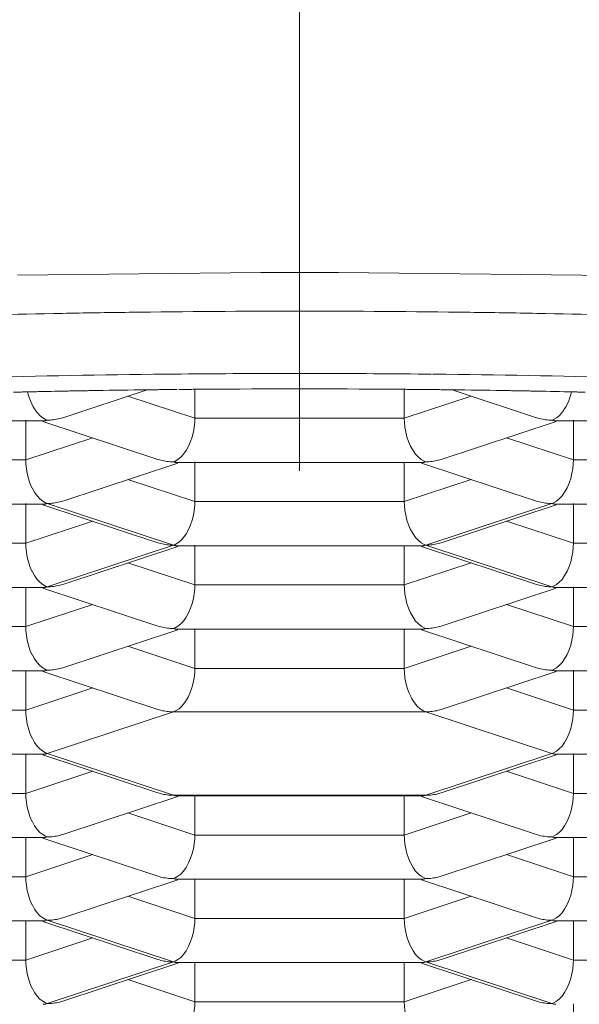
# Model space of a CAD drawing. Units: inches. Extents: x -37 to 803, y 380 to 1568.
# Drawn here: x 147 to 149, y 1279 to 1282 of the extents above; entities that cross this region are included whole.
import ezdxf

# ---------------------------------------------------------------- set-up
doc = ezdxf.new("R2010")
doc.units = ezdxf.units.IN
doc.header["$MEASUREMENT"] = 0
doc.linetypes.add('CENTER1', pattern=[10, 6.25, -1.25, 1.25, -1.25])
doc.layers.add('中心線', color=1, linetype='Continuous', lineweight=0)
doc.layers.add('細線', color=7, linetype='Continuous', lineweight=9)

msp = doc.modelspace()

# ---------------------------------------------------------------- linework, layer by layer
at = {"layer": '中心線', "linetype": 'CENTER1', "ltscale": 2}
msp.add_lwpolyline([(148.2558, 1338.3628), (148.2558, 1180.5244)], dxfattribs=at)
at = {"layer": '細線'}
msp.add_line((148.6617, 1281.1364), (148.6667, 1281.1364), dxfattribs=at)
for points in [[(154.105, 1281.1166), (153.5607, 1281.1989), (153.2471, 1281.2407), (152.608, 1281.315), (151.9324, 1281.3795), (151.6939, 1281.3991), (150.9548, 1281.4504), (150.1882, 1281.4894), (150.0085, 1281.4966), (149.2025, 1281.52), (148.3864, 1281.5294), (148.2558, 1281.5296), (148.1253, 1281.5294), (147.3091, 1281.52)], [(147.7833, 1281.1875), (147.7782, 1281.1875), (147.7766, 1281.1874), (147.7733, 1281.1874), (147.7716, 1281.1873), (147.7666, 1281.1873), (147.765, 1281.1873)], [(147.8138, 1281.1878), (147.8104, 1281.1878), (147.807, 1281.1877), (147.8036, 1281.1877), (147.8002, 1281.1877), (147.7968, 1281.1877), (147.7934, 1281.1876), (147.7901, 1281.1875), (147.7867, 1281.1875), (147.7833, 1281.1875)], [(147.8458, 1281.1881), (147.8426, 1281.1881), (147.8362, 1281.1881), (147.833, 1281.188), (147.8298, 1281.188), (147.8266, 1281.1879), (147.8234, 1281.1879), (147.8202, 1281.1879), (147.817, 1281.1879), (147.8138, 1281.1878)], [(147.8582, 1281.1883), (147.8569, 1281.1882), (147.8507, 1281.1882), (147.8495, 1281.1881), (147.8458, 1281.1881)], [(148.6658, 1281.1881), (148.6621, 1281.1881), (148.6609, 1281.1882), (148.6547, 1281.1882), (148.6535, 1281.1883)], [(148.6986, 1281.1878), (148.6953, 1281.1879), (148.692, 1281.1879), (148.6887, 1281.1879), (148.6855, 1281.1879), (148.6822, 1281.188), (148.6789, 1281.188), (148.6757, 1281.1881), (148.6691, 1281.1881), (148.6658, 1281.1881)], [(148.7334, 1281.1875), (148.7284, 1281.1875), (148.7251, 1281.1875), (148.7218, 1281.1875), (148.7152, 1281.1877), (148.7119, 1281.1877), (148.7085, 1281.1877), (148.7052, 1281.1877), (148.7019, 1281.1878)], [(148.7483, 1281.1873), (148.7467, 1281.1873), (148.745, 1281.1873), (148.74, 1281.1873), (148.7384, 1281.1874), (148.7351, 1281.1874), (148.7334, 1281.1875)], [(147.2958, 1281.1274), (147.3, 1281.1274), (147.3041, 1281.1276), (147.3083, 1281.1276), (147.3125, 1281.1277), (147.3166, 1281.1278), (147.3208, 1281.1279), (147.325, 1281.128), (147.3292, 1281.1281), (147.3334, 1281.1282), (147.3375, 1281.1283)], [(147.3375, 1281.1283), (147.3444, 1281.1284), (147.3513, 1281.1286), (147.3582, 1281.1288), (147.3651, 1281.1289), (147.372, 1281.129), (147.3789, 1281.1292), (147.3858, 1281.1293), (147.3927, 1281.1294), (147.3996, 1281.1296), (147.4065, 1281.1298)], [(147.3426, 1281.1283), (147.3448, 1281.1198), (147.3481, 1281.109), (147.352, 1281.0983), (147.3566, 1281.0879), (147.3619, 1281.0779), (147.368, 1281.068), (147.3697, 1281.0656), (147.3767, 1281.0564), (147.3847, 1281.0481), (147.3936, 1281.0409), (147.4032, 1281.0355)], [(147.4065, 1281.1298), (147.4117, 1281.1298), (147.417, 1281.13), (147.4222, 1281.13), (147.4327, 1281.1303), (147.4379, 1281.1304), (147.4432, 1281.1305), (147.4484, 1281.1306), (147.4537, 1281.1307), (147.4589, 1281.1308)], [(147.4589, 1281.1308), (147.4638, 1281.1309), (147.4688, 1281.131), (147.4737, 1281.1311), (147.4786, 1281.1312), (147.4836, 1281.1313), (147.4885, 1281.1313), (147.4935, 1281.1315), (147.4984, 1281.1315), (147.5033, 1281.1317), (147.5083, 1281.1317)], [(147.7439, 1281.1352), (147.4608, 1281.0416)], [(147.5083, 1281.1317), (147.5128, 1281.1318), (147.5173, 1281.1319), (147.5218, 1281.1319), (147.5263, 1281.1321), (147.5308, 1281.1321), (147.5398, 1281.1323), (147.5443, 1281.1323), (147.5487, 1281.1324), (147.5532, 1281.1325)], [(147.7215, 1281.135), (147.7237, 1281.135), (147.7259, 1281.1351), (147.7304, 1281.1351), (147.7326, 1281.1351), (147.7349, 1281.1351), (147.7371, 1281.1352), (147.7394, 1281.1352), (147.7416, 1281.1353), (147.7438, 1281.1353)], [(147.7438, 1281.1353), (147.7475, 1281.1353), (147.7512, 1281.1353), (147.7548, 1281.1354), (147.7585, 1281.1355), (147.7621, 1281.1355), (147.7658, 1281.1356), (147.7694, 1281.1356), (147.7731, 1281.1356), (147.7768, 1281.1357), (147.7804, 1281.1357)], [(147.7804, 1281.1357), (147.7856, 1281.1358), (147.796, 1281.1359), (147.8013, 1281.136), (147.8065, 1281.136), (147.8117, 1281.1361), (147.8169, 1281.1361), (147.8221, 1281.1362), (147.8273, 1281.1362), (147.8325, 1281.1363)], [(147.8325, 1281.1363), (147.8367, 1281.1363), (147.838, 1281.1364), (147.8435, 1281.1364), (147.8449, 1281.1364)], [(147.85, 1281.1364), (147.8512, 1281.1365), (147.8574, 1281.1365), (147.8586, 1281.1366)], [(147.8586, 1281.1366), (147.8631, 1281.1366), (147.8676, 1281.1366), (147.8721, 1281.1366), (147.8765, 1281.1367), (147.881, 1281.1368), (147.8855, 1281.1368), (147.89, 1281.1368), (147.8945, 1281.1368), (147.8989, 1281.1369), (147.9034, 1281.137)], [(147.9034, 1281.137), (147.9097, 1281.137), (147.9128, 1281.137), (147.916, 1281.137), (147.9191, 1281.1371), (147.9254, 1281.1371), (147.9286, 1281.1372), (147.9349, 1281.1372)], [(147.9042, 1281.0396), (147.9042, 1281.1369)], [(148.576, 1281.1372), (148.5824, 1281.1372), (148.5857, 1281.1371), (148.5921, 1281.1371), (148.5953, 1281.137), (148.5985, 1281.137), (148.6018, 1281.137), (148.6082, 1281.137)], [(148.6074, 1281.0396), (148.6074, 1281.1369)], [(148.6082, 1281.137), (148.6127, 1281.1369), (148.6172, 1281.1368), (148.6217, 1281.1368), (148.6261, 1281.1368), (148.6306, 1281.1368), (148.6396, 1281.1366), (148.644, 1281.1366), (148.6485, 1281.1366), (148.653, 1281.1366)], [(148.653, 1281.1366), (148.6542, 1281.1365), (148.6604, 1281.1365), (148.6617, 1281.1364)], [(148.6667, 1281.1364), (148.6681, 1281.1364), (148.6736, 1281.1364), (148.675, 1281.1363), (148.6791, 1281.1363)], [(148.6791, 1281.1363), (148.6843, 1281.1362), (148.6895, 1281.1362), (148.6947, 1281.1361), (148.6999, 1281.1361), (148.7051, 1281.136), (148.7104, 1281.136), (148.7156, 1281.1359), (148.7208, 1281.1358), (148.726, 1281.1358), (148.7312, 1281.1357)], [(148.7312, 1281.1357), (148.7349, 1281.1357), (148.7385, 1281.1356), (148.7422, 1281.1356), (148.7458, 1281.1356), (148.7495, 1281.1355), (148.7532, 1281.1355), (148.7568, 1281.1354), (148.7605, 1281.1353), (148.7641, 1281.1353), (148.7678, 1281.1353)], [(148.7678, 1281.1353), (148.77, 1281.1353), (148.7721, 1281.1352), (148.7742, 1281.1352), (148.7764, 1281.1351), (148.7807, 1281.1351), (148.7829, 1281.1351), (148.785, 1281.1351), (148.7872, 1281.135), (148.7894, 1281.135)], [(149.0509, 1281.0416), (148.7678, 1281.1352)], [(148.9584, 1281.1325), (148.9628, 1281.1324), (148.9672, 1281.1323), (148.9716, 1281.1323), (148.9804, 1281.1321), (148.9849, 1281.1321), (148.9893, 1281.132), (148.9937, 1281.1319), (148.9981, 1281.1318), (149.0025, 1281.1317)], [(149.0025, 1281.1317), (149.0075, 1281.1317), (149.0125, 1281.1315), (149.0176, 1281.1315), (149.0226, 1281.1314), (149.0276, 1281.1313), (149.0326, 1281.1312), (149.0377, 1281.1311), (149.0427, 1281.131), (149.0477, 1281.1309), (149.0527, 1281.1308)], [(149.169, 1281.1283), (149.1668, 1281.1198), (149.1635, 1281.109), (149.1596, 1281.0983), (149.155, 1281.0879), (149.1497, 1281.0779), (149.1436, 1281.068), (149.142, 1281.0656), (149.1349, 1281.0564), (149.1269, 1281.0481), (149.118, 1281.0409), (149.1084, 1281.0355)], [(149.1741, 1281.1283), (149.1782, 1281.1282), (149.1823, 1281.1281), (149.1864, 1281.128), (149.1904, 1281.1279), (149.1945, 1281.1278), (149.1986, 1281.1278), (149.2027, 1281.1276), (149.2068, 1281.1276), (149.2109, 1281.1274), (149.215, 1281.1274)], [(147.6794, 1281.1139), (147.9042, 1281.0396)], [(148.6074, 1281.0396), (148.8322, 1281.1139)], [(147.3957, 1281.031), (146.5742, 1281.031), (146.5734, 1281.0311), (146.5725, 1281.0312), (146.5717, 1281.0312), (146.5709, 1281.0313), (146.57, 1281.0314), (146.5692, 1281.0315), (146.5684, 1281.0316), (146.5675, 1281.0318)], [(147.3365, 1280.8996), (147.3365, 1281.033)], [(147.78, 1280.9017), (147.3942, 1281.0292)], [(147.3957, 1281.031), (147.3965, 1281.0311), (147.3973, 1281.0312), (147.3982, 1281.0312), (147.399, 1281.0313), (147.3999, 1281.0314), (147.4007, 1281.0315), (147.4015, 1281.0316), (147.4024, 1281.0318), (147.4032, 1281.0319)], [(147.4608, 1281.0416), (147.4557, 1281.0401), (147.4506, 1281.0387), (147.4454, 1281.0374), (147.4402, 1281.0363), (147.435, 1281.0355), (147.4297, 1281.0347), (147.4245, 1281.0341), (147.4192, 1281.0337), (147.4139, 1281.0335), (147.4086, 1281.0333)], [(147.9042, 1281.0396), (147.9039, 1281.0262), (147.9023, 1281.0099), (147.8995, 1280.9937), (147.8955, 1280.9777), (147.8901, 1280.9619), (147.8833, 1280.9465), (147.8831, 1280.946), (147.8749, 1280.9311), (147.8661, 1280.9187), (147.8569, 1280.9087), (147.8475, 1280.9011), (147.8376, 1280.8955)], [(147.9042, 1281.0396), (148.6074, 1281.0396)], [(148.6074, 1281.0396), (148.6078, 1281.0262), (148.6093, 1281.0099), (148.6121, 1280.9937), (148.6162, 1280.9777), (148.6215, 1280.9619), (148.6283, 1280.9465), (148.6285, 1280.946), (148.6368, 1280.9311), (148.6456, 1280.9187), (148.6547, 1280.9087), (148.6642, 1280.9011), (148.6741, 1280.8955)], [(149.1174, 1281.0292), (148.7317, 1280.9017)], [(149.0508, 1281.0416), (149.0559, 1281.0401), (149.061, 1281.0387), (149.0662, 1281.0374), (149.0714, 1281.0363), (149.0766, 1281.0355), (149.0819, 1281.0347), (149.0872, 1281.0341), (149.0925, 1281.0337), (149.0978, 1281.0335), (149.1031, 1281.0333)], [(149.9374, 1281.031), (149.116, 1281.031), (149.1151, 1281.0311), (149.1143, 1281.0312), (149.1134, 1281.0312), (149.1126, 1281.0313), (149.1118, 1281.0314), (149.1109, 1281.0315), (149.1101, 1281.0316), (149.1093, 1281.0318)], [(149.1751, 1280.8996), (149.1751, 1281.033)], [(147.3365, 1280.8996), (147.5613, 1280.9739)], [(148.9503, 1280.9739), (149.1751, 1280.8996)], [(146.6333, 1280.8996), (147.3365, 1280.8996)], [(147.3365, 1280.8996), (147.3369, 1280.8862), (147.3385, 1280.8699), (147.3412, 1280.8537), (147.3453, 1280.8377), (147.3506, 1280.8219), (147.3574, 1280.8065), (147.3576, 1280.806), (147.3659, 1280.7911), (147.3747, 1280.7787), (147.3838, 1280.7687), (147.3933, 1280.7611), (147.4032, 1280.7554)], [(147.78, 1280.9017), (147.785, 1280.9001), (147.7901, 1280.8987), (147.7953, 1280.8974), (147.8005, 1280.8964), (147.8058, 1280.8954), (147.811, 1280.8947), (147.8163, 1280.8941), (147.8216, 1280.8937), (147.8269, 1280.8934), (147.8322, 1280.8933)], [(148.7317, 1280.9017), (148.7266, 1280.9001), (148.7215, 1280.8987), (148.7163, 1280.8974), (148.7111, 1280.8964), (148.7059, 1280.8954), (148.7006, 1280.8947), (148.6953, 1280.8941), (148.69, 1280.8937), (148.6847, 1280.8934), (148.6794, 1280.8933)], [(149.1751, 1280.8996), (149.1747, 1280.8862), (149.1732, 1280.8699), (149.1704, 1280.8537), (149.1664, 1280.8377), (149.161, 1280.8219), (149.1542, 1280.8065), (149.154, 1280.806), (149.1457, 1280.7911), (149.137, 1280.7787), (149.1278, 1280.7687), (149.1183, 1280.7611), (149.1084, 1280.7554)], [(149.1751, 1280.8996), (149.8783, 1280.8996)], [(147.8466, 1280.8892), (147.4608, 1280.7617)], [(148.6665, 1280.891), (147.8451, 1280.891), (147.8443, 1280.8911), (147.8434, 1280.8911), (147.8426, 1280.8912), (147.8417, 1280.8912), (147.8409, 1280.8914), (147.8401, 1280.8914), (147.8392, 1280.8916), (147.8384, 1280.8917)], [(147.9042, 1280.7597), (147.9042, 1280.8931)], [(148.6074, 1280.7597), (148.6074, 1280.891)], [(149.0509, 1280.7617), (148.6651, 1280.8892)], [(148.6665, 1280.891), (148.6674, 1280.8911), (148.6682, 1280.8911), (148.6691, 1280.8912), (148.6699, 1280.8912), (148.6707, 1280.8914), (148.6716, 1280.8914), (148.6724, 1280.8916), (148.6732, 1280.8917), (148.6741, 1280.8919)], [(147.6794, 1280.834), (147.9042, 1280.7597)], [(148.6074, 1280.7597), (148.8322, 1280.834)], [(147.3965, 1280.7511), (146.5734, 1280.7511), (146.5725, 1280.7511), (146.5717, 1280.7512), (146.5709, 1280.7513), (146.57, 1280.7513), (146.5692, 1280.7515), (146.5684, 1280.7516), (146.5675, 1280.7517)], [(147.3365, 1280.6196), (147.3365, 1280.753)], [(147.78, 1280.6217), (147.3942, 1280.7492)], [(147.3965, 1280.7511), (147.3973, 1280.7511), (147.3982, 1280.7512), (147.399, 1280.7513), (147.3999, 1280.7513), (147.4007, 1280.7515), (147.4015, 1280.7516), (147.4024, 1280.7517), (147.4032, 1280.7519)], [(147.4608, 1280.7617), (147.4557, 1280.7601), (147.4506, 1280.7587), (147.4454, 1280.7574), (147.4402, 1280.7564), (147.435, 1280.7554), (147.4297, 1280.7547), (147.4245, 1280.7541), (147.4192, 1280.7537), (147.4139, 1280.7534), (147.4086, 1280.7533)], [(147.4086, 1280.7533), (147.8322, 1280.6134)], [(147.9042, 1280.7597), (147.9039, 1280.7462), (147.9023, 1280.7298), (147.8995, 1280.7136), (147.8955, 1280.6977), (147.8901, 1280.6819), (147.8833, 1280.6665), (147.8831, 1280.666), (147.8749, 1280.651), (147.8661, 1280.6386), (147.8569, 1280.6287), (147.8475, 1280.6211), (147.8376, 1280.6154)], [(147.9042, 1280.7597), (148.6074, 1280.7597)], [(148.6074, 1280.7597), (148.6078, 1280.7462), (148.6093, 1280.7298), (148.6121, 1280.7136), (148.6162, 1280.6977), (148.6215, 1280.6819), (148.6283, 1280.6665), (148.6285, 1280.666), (148.6368, 1280.651), (148.6456, 1280.6386), (148.6547, 1280.6287), (148.6642, 1280.6211), (148.6741, 1280.6154)], [(149.1031, 1280.7533), (148.6794, 1280.6134)], [(149.1174, 1280.7492), (148.7317, 1280.6217)], [(149.0508, 1280.7617), (149.0559, 1280.7601), (149.061, 1280.7587), (149.0662, 1280.7574), (149.0714, 1280.7564), (149.0766, 1280.7554), (149.0819, 1280.7547), (149.0872, 1280.7541), (149.0925, 1280.7537), (149.0978, 1280.7534), (149.1031, 1280.7533)], [(149.9382, 1280.7511), (149.1151, 1280.7511), (149.1143, 1280.7511), (149.1134, 1280.7512), (149.1126, 1280.7513), (149.1118, 1280.7513), (149.1109, 1280.7515), (149.1101, 1280.7516), (149.1093, 1280.7517)], [(149.1751, 1280.6196), (149.1751, 1280.753)], [(147.3365, 1280.6196), (147.5613, 1280.6939)], [(148.9503, 1280.6939), (149.1751, 1280.6196)], [(146.6333, 1280.6196), (147.3365, 1280.6196)], [(147.3365, 1280.6196), (147.3369, 1280.6062), (147.3385, 1280.5898), (147.3412, 1280.5737), (147.3453, 1280.5577), (147.3506, 1280.5419), (147.3574, 1280.5264), (147.3576, 1280.526), (147.3659, 1280.5111), (147.3747, 1280.4986), (147.3838, 1280.4888), (147.3933, 1280.481), (147.4032, 1280.4755)], [(147.8322, 1280.6134), (147.4086, 1280.4733)], [(147.8466, 1280.6091), (147.4608, 1280.4816)], [(147.78, 1280.6217), (147.785, 1280.6201), (147.7901, 1280.6187), (147.7953, 1280.6174), (147.8005, 1280.6163), (147.8058, 1280.6154), (147.811, 1280.6147), (147.8163, 1280.6141), (147.8216, 1280.6137), (147.8269, 1280.6134), (147.8322, 1280.6134)], [(148.6674, 1280.6111), (147.8443, 1280.6111), (147.8434, 1280.6111), (147.8426, 1280.6112), (147.8417, 1280.6113), (147.8409, 1280.6113), (147.8401, 1280.6115), (147.8392, 1280.6116), (147.8384, 1280.6117)], [(147.9042, 1280.4796), (147.9042, 1280.613)], [(148.6074, 1280.4796), (148.6074, 1280.6111)], [(149.0509, 1280.4816), (148.6651, 1280.6091)], [(148.6674, 1280.6111), (148.6682, 1280.6111), (148.6691, 1280.6112), (148.6699, 1280.6113), (148.6707, 1280.6113), (148.6716, 1280.6115), (148.6724, 1280.6116), (148.6732, 1280.6117), (148.6741, 1280.6119)], [(148.7317, 1280.6217), (148.7266, 1280.6201), (148.7215, 1280.6187), (148.7163, 1280.6174), (148.7111, 1280.6163), (148.7059, 1280.6154), (148.7006, 1280.6147), (148.6953, 1280.6141), (148.69, 1280.6137), (148.6847, 1280.6134), (148.6794, 1280.6134)], [(149.1031, 1280.4733), (148.6794, 1280.6134)], [(149.1751, 1280.6196), (149.1747, 1280.6062), (149.1732, 1280.5898), (149.1704, 1280.5737), (149.1664, 1280.5577), (149.161, 1280.5419), (149.1542, 1280.5264), (149.154, 1280.526), (149.1457, 1280.5111), (149.137, 1280.4986), (149.1278, 1280.4888), (149.1183, 1280.481), (149.1084, 1280.4755)], [(149.1751, 1280.6196), (149.8783, 1280.6196)], [(147.6794, 1280.5539), (147.9042, 1280.4796)], [(148.6074, 1280.4796), (148.8322, 1280.5539)], [(147.3957, 1280.471), (146.5742, 1280.471), (146.5734, 1280.4711), (146.5725, 1280.4711), (146.5717, 1280.4712), (146.5709, 1280.4713), (146.57, 1280.4714), (146.5692, 1280.4715), (146.5684, 1280.4716), (146.5675, 1280.4718)], [(147.3365, 1280.3396), (147.3365, 1280.471)], [(147.78, 1280.3417), (147.3942, 1280.4691)], [(147.3957, 1280.471), (147.3965, 1280.4711), (147.3973, 1280.4711), (147.3982, 1280.4712), (147.399, 1280.4713), (147.3999, 1280.4714), (147.4007, 1280.4715), (147.4015, 1280.4716), (147.4024, 1280.4718), (147.4032, 1280.4719)], [(147.4608, 1280.4816), (147.4557, 1280.4801), (147.4506, 1280.4787), (147.4454, 1280.4774), (147.4402, 1280.4763), (147.435, 1280.4754), (147.4297, 1280.4747), (147.4245, 1280.4741), (147.4192, 1280.4736), (147.4139, 1280.4734), (147.4086, 1280.4733)], [(147.9042, 1280.4796), (147.9039, 1280.4662), (147.9023, 1280.4499), (147.8995, 1280.4337), (147.8955, 1280.4177), (147.8901, 1280.4019), (147.8833, 1280.3865), (147.8831, 1280.386), (147.8749, 1280.3711), (147.8661, 1280.3586), (147.8569, 1280.3487), (147.8475, 1280.341), (147.8376, 1280.3355)], [(147.9042, 1280.4796), (148.6074, 1280.4796)], [(148.6074, 1280.4796), (148.6078, 1280.4662), (148.6093, 1280.4499), (148.6121, 1280.4337), (148.6162, 1280.4177), (148.6215, 1280.4019), (148.6283, 1280.3865), (148.6285, 1280.386), (148.6368, 1280.3711), (148.6456, 1280.3586), (148.6547, 1280.3487), (148.6642, 1280.341), (148.6741, 1280.3355)], [(149.1174, 1280.4691), (148.7317, 1280.3417)], [(149.0508, 1280.4816), (149.0559, 1280.4801), (149.061, 1280.4787), (149.0662, 1280.4774), (149.0714, 1280.4763), (149.0766, 1280.4754), (149.0819, 1280.4747), (149.0872, 1280.4741), (149.0925, 1280.4736), (149.0978, 1280.4734), (149.1031, 1280.4733)], [(149.9374, 1280.471), (149.116, 1280.471), (149.1151, 1280.4711), (149.1143, 1280.4711), (149.1134, 1280.4712), (149.1126, 1280.4713), (149.1118, 1280.4714), (149.1109, 1280.4715), (149.1101, 1280.4716), (149.1093, 1280.4718)], [(149.1751, 1280.3396), (149.1751, 1280.473)], [(147.3365, 1280.3396), (147.5613, 1280.4139)], [(148.9503, 1280.4139), (149.1751, 1280.3396)], [(146.6333, 1280.3396), (147.3365, 1280.3396)], [(147.3365, 1280.3396), (147.3369, 1280.3262), (147.3385, 1280.3099), (147.3412, 1280.2937), (147.3453, 1280.2776), (147.3506, 1280.2619), (147.3574, 1280.2465), (147.3576, 1280.246), (147.3659, 1280.2311), (147.3747, 1280.2187), (147.3838, 1280.2087), (147.3933, 1280.2011), (147.4032, 1280.1954)], [(147.78, 1280.3417), (147.785, 1280.3401), (147.7901, 1280.3387), (147.7953, 1280.3374), (147.8005, 1280.3363), (147.8058, 1280.3354), (147.811, 1280.3347), (147.8163, 1280.3341), (147.8216, 1280.3337), (147.8269, 1280.3334), (147.8322, 1280.3333)], [(148.7317, 1280.3417), (148.7266, 1280.3401), (148.7215, 1280.3387), (148.7163, 1280.3374), (148.7111, 1280.3363), (148.7059, 1280.3354), (148.7006, 1280.3347), (148.6953, 1280.3341), (148.69, 1280.3337), (148.6847, 1280.3334), (148.6794, 1280.3333)], [(149.1751, 1280.3396), (149.1747, 1280.3262), (149.1732, 1280.3099), (149.1704, 1280.2937), (149.1664, 1280.2776), (149.161, 1280.2619), (149.1542, 1280.2465), (149.154, 1280.246), (149.1457, 1280.2311), (149.137, 1280.2187), (149.1278, 1280.2087), (149.1183, 1280.2011), (149.1084, 1280.1954)], [(149.1751, 1280.3396), (149.8783, 1280.3396)], [(147.8466, 1280.3292), (147.4608, 1280.2017)], [(148.6665, 1280.331), (147.8451, 1280.331), (147.8443, 1280.3311), (147.8434, 1280.3311), (147.8426, 1280.3312), (147.8417, 1280.3312), (147.8409, 1280.3314), (147.8401, 1280.3314), (147.8392, 1280.3316), (147.8384, 1280.3317)], [(147.9042, 1280.1996), (147.9042, 1280.331)], [(148.6074, 1280.1996), (148.6074, 1280.331)], [(149.0509, 1280.2017), (148.6651, 1280.3292)], [(148.6665, 1280.331), (148.6674, 1280.3311), (148.6682, 1280.3311), (148.6691, 1280.3312), (148.6699, 1280.3312), (148.6707, 1280.3314), (148.6716, 1280.3314), (148.6724, 1280.3316), (148.6732, 1280.3317), (148.6741, 1280.3319)], [(147.6794, 1280.2739), (147.9042, 1280.1996)], [(148.6074, 1280.1996), (148.8322, 1280.2739)], [(147.4608, 1280.2017), (147.4557, 1280.2001), (147.4506, 1280.1986), (147.4454, 1280.1974), (147.4402, 1280.1964), (147.435, 1280.1954), (147.4297, 1280.1947), (147.4245, 1280.1941), (147.4192, 1280.1937), (147.4139, 1280.1934), (147.4086, 1280.1933)], [(149.0508, 1280.2017), (149.0559, 1280.2001), (149.061, 1280.1986), (149.0662, 1280.1974), (149.0714, 1280.1964), (149.0766, 1280.1954), (149.0819, 1280.1947), (149.0872, 1280.1941), (149.0925, 1280.1937), (149.0978, 1280.1934), (149.1031, 1280.1933)], [(147.3965, 1280.1911), (146.5734, 1280.1911), (146.5725, 1280.1911), (146.5717, 1280.1912), (146.5709, 1280.1913), (146.57, 1280.1913), (146.5692, 1280.1915), (146.5684, 1280.1916), (146.5675, 1280.1917)], [(147.3365, 1280.0596), (147.3365, 1280.1911)], [(147.78, 1280.0616), (147.3942, 1280.1892)], [(147.3965, 1280.1911), (147.3973, 1280.1911), (147.3982, 1280.1912), (147.399, 1280.1913), (147.3999, 1280.1913), (147.4007, 1280.1915), (147.4015, 1280.1916), (147.4024, 1280.1917), (147.4032, 1280.1919)], [(147.9042, 1280.1996), (147.9038, 1280.1844), (147.902, 1280.1675), (147.899, 1280.1509), (147.8946, 1280.1344), (147.8887, 1280.1182), (147.8813, 1280.1024), (147.8784, 1280.0972), (147.8696, 1280.0834), (147.8606, 1280.0724), (147.8514, 1280.0639), (147.8419, 1280.0576), (147.8322, 1280.0533)], [(147.9042, 1280.1996), (148.6074, 1280.1996)], [(148.6074, 1280.1996), (148.6079, 1280.1844), (148.6096, 1280.1675), (148.6126, 1280.1509), (148.617, 1280.1344), (148.6229, 1280.1182), (148.6303, 1280.1024), (148.6332, 1280.0972), (148.642, 1280.0834), (148.651, 1280.0724), (148.6602, 1280.0639), (148.6697, 1280.0576), (148.6794, 1280.0533)], [(149.1174, 1280.1892), (148.7317, 1280.0616)], [(149.9382, 1280.1911), (149.1151, 1280.1911), (149.1143, 1280.1911), (149.1134, 1280.1912), (149.1126, 1280.1913), (149.1118, 1280.1913), (149.1109, 1280.1915), (149.1101, 1280.1916), (149.1093, 1280.1917)], [(149.1751, 1280.0596), (149.1751, 1280.193)], [(147.3365, 1280.0596), (147.5613, 1280.1339)], [(148.9503, 1280.1339), (149.1751, 1280.0596)], [(146.6333, 1280.0596), (147.3365, 1280.0596)], [(147.3365, 1280.0596), (147.3369, 1280.0462), (147.3385, 1280.0298), (147.3412, 1280.0137), (147.3453, 1279.9977), (147.3506, 1279.9819), (147.3574, 1279.9664), (147.3576, 1279.966), (147.3659, 1279.951), (147.3747, 1279.9386), (147.3838, 1279.9287), (147.3933, 1279.921), (147.4032, 1279.9154)], [(147.8322, 1280.0533), (147.4086, 1279.9133)], [(147.78, 1280.0616), (147.785, 1280.0601), (147.7901, 1280.0587), (147.7953, 1280.0574), (147.8005, 1280.0563), (147.8058, 1280.0554), (147.811, 1280.0546), (147.8163, 1280.0541), (147.8216, 1280.0537), (147.8269, 1280.0534), (147.8322, 1280.0533)], [(148.6794, 1280.0533), (147.8322, 1280.0533)], [(148.7317, 1280.0616), (148.7266, 1280.0601), (148.7215, 1280.0587), (148.7163, 1280.0574), (148.7111, 1280.0563), (148.7059, 1280.0554), (148.7006, 1280.0546), (148.6953, 1280.0541), (148.69, 1280.0537), (148.6847, 1280.0534), (148.6794, 1280.0533)], [(149.1031, 1279.9133), (148.6794, 1280.0533)], [(149.1751, 1280.0596), (149.1747, 1280.0462), (149.1732, 1280.0298), (149.1704, 1280.0137), (149.1664, 1279.9977), (149.161, 1279.9819), (149.1542, 1279.9664), (149.154, 1279.966), (149.1457, 1279.951), (149.137, 1279.9386), (149.1278, 1279.9287), (149.1183, 1279.921), (149.1084, 1279.9154)], [(149.1751, 1280.0596), (149.8783, 1280.0596)], [(147.3957, 1279.911), (146.5742, 1279.911), (146.5734, 1279.9111), (146.5725, 1279.9111), (146.5717, 1279.9111), (146.5709, 1279.9112), (146.57, 1279.9113), (146.5692, 1279.9114), (146.5684, 1279.9116), (146.5675, 1279.9118)], [(147.3365, 1279.7796), (147.3365, 1279.911)], [(147.78, 1279.7816), (147.3942, 1279.9091)], [(147.3957, 1279.911), (147.3965, 1279.9111), (147.3973, 1279.9111), (147.3982, 1279.9111), (147.399, 1279.9112), (147.3999, 1279.9113), (147.4007, 1279.9114), (147.4015, 1279.9116), (147.4024, 1279.9118), (147.4032, 1279.9119)], [(147.4086, 1279.9133), (147.8322, 1279.7733)], [(148.6794, 1279.7733), (149.1031, 1279.9133)], [(149.1174, 1279.9091), (148.7317, 1279.7816)], [(149.9374, 1279.911), (149.116, 1279.911), (149.1151, 1279.9111), (149.1143, 1279.9111), (149.1134, 1279.9111), (149.1126, 1279.9112), (149.1118, 1279.9113), (149.1109, 1279.9114), (149.1101, 1279.9116), (149.1093, 1279.9118)], [(149.1751, 1279.913), (149.1751, 1279.7796)], [(147.3365, 1279.7796), (147.5613, 1279.8539)], [(148.9503, 1279.8539), (149.1751, 1279.7796)], [(146.6333, 1279.7796), (147.3365, 1279.7796)], [(147.3365, 1279.7796), (147.3369, 1279.7661), (147.3385, 1279.7499), (147.3412, 1279.7337), (147.3453, 1279.7176), (147.3506, 1279.7019), (147.3574, 1279.6865), (147.3576, 1279.686), (147.3659, 1279.6711), (147.3747, 1279.6586), (147.3838, 1279.6487), (147.3933, 1279.6411), (147.4032, 1279.6354)], [(147.78, 1279.7816), (147.785, 1279.78), (147.7901, 1279.7786), (147.7953, 1279.7774), (147.8005, 1279.7763), (147.8058, 1279.7754), (147.811, 1279.7747), (147.8163, 1279.7741), (147.8216, 1279.7736), (147.8269, 1279.7734), (147.8322, 1279.7733)], [(147.8322, 1279.7733), (148.6794, 1279.7733)], [(148.6674, 1279.771), (147.8443, 1279.771), (147.8434, 1279.7711), (147.8426, 1279.7712), (147.8417, 1279.7712), (147.8409, 1279.7714), (147.8401, 1279.7714), (147.8392, 1279.7716), (147.8384, 1279.7717)], [(147.9042, 1279.6396), (147.9042, 1279.773)], [(148.6074, 1279.773), (148.6074, 1279.6396)], [(148.6674, 1279.771), (148.6682, 1279.7711), (148.6691, 1279.7712), (148.6699, 1279.7712), (148.6707, 1279.7714), (148.6716, 1279.7714), (148.6724, 1279.7716), (148.6732, 1279.7717), (148.6741, 1279.7719)], [(148.7317, 1279.7816), (148.7266, 1279.78), (148.7215, 1279.7786), (148.7163, 1279.7774), (148.7111, 1279.7763), (148.7059, 1279.7754), (148.7006, 1279.7747), (148.6953, 1279.7741), (148.69, 1279.7736), (148.6847, 1279.7734), (148.6794, 1279.7733)], [(149.1751, 1279.7796), (149.1747, 1279.7661), (149.1732, 1279.7499), (149.1704, 1279.7337), (149.1664, 1279.7176), (149.161, 1279.7019), (149.1542, 1279.6865), (149.154, 1279.686), (149.1457, 1279.6711), (149.137, 1279.6586), (149.1278, 1279.6487), (149.1183, 1279.6411), (149.1084, 1279.6354)], [(149.1751, 1279.7796), (149.8783, 1279.7796)], [(147.8466, 1279.7691), (147.4608, 1279.6417)], [(149.0509, 1279.6417), (148.6651, 1279.7691)], [(147.6794, 1279.7139), (147.9042, 1279.6396)], [(148.6074, 1279.6396), (148.8322, 1279.7139)], [(147.4608, 1279.6417), (147.4557, 1279.64), (147.4506, 1279.6386), (147.4454, 1279.6374), (147.4402, 1279.6363), (147.435, 1279.6354), (147.4297, 1279.6347), (147.4245, 1279.6341), (147.4192, 1279.6337), (147.4139, 1279.6334), (147.4086, 1279.6333)], [(147.9042, 1279.6396), (147.9039, 1279.6261), (147.9023, 1279.6098), (147.8995, 1279.5936), (147.8955, 1279.5776), (147.8901, 1279.5619), (147.8833, 1279.5465), (147.8831, 1279.546), (147.8749, 1279.531), (147.8661, 1279.5186), (147.8569, 1279.5087), (147.8475, 1279.5011), (147.8376, 1279.4954)], [(147.9042, 1279.6396), (148.6074, 1279.6396)], [(148.6074, 1279.6396), (148.6078, 1279.6261), (148.6093, 1279.6098), (148.6121, 1279.5936), (148.6162, 1279.5776), (148.6215, 1279.5619), (148.6283, 1279.5465), (148.6285, 1279.546), (148.6368, 1279.531), (148.6456, 1279.5186), (148.6547, 1279.5087), (148.6642, 1279.5011), (148.6741, 1279.4954)], [(149.0508, 1279.6417), (149.0559, 1279.64), (149.061, 1279.6386), (149.0662, 1279.6374), (149.0714, 1279.6363), (149.0766, 1279.6354), (149.0819, 1279.6347), (149.0872, 1279.6341), (149.0925, 1279.6337), (149.0978, 1279.6334), (149.1031, 1279.6333)], [(147.3965, 1279.631), (146.5734, 1279.631), (146.5725, 1279.6311), (146.5717, 1279.6312), (146.5709, 1279.6312), (146.57, 1279.6313), (146.5692, 1279.6314), (146.5684, 1279.6316), (146.5675, 1279.6317)], [(147.3365, 1279.4996), (147.3365, 1279.631)], [(147.78, 1279.5016), (147.3942, 1279.6291)], [(147.3965, 1279.631), (147.3973, 1279.6311), (147.3982, 1279.6312), (147.399, 1279.6312), (147.3999, 1279.6313), (147.4007, 1279.6314), (147.4015, 1279.6316), (147.4024, 1279.6317), (147.4032, 1279.6318)], [(149.1174, 1279.6291), (148.7317, 1279.5016)], [(149.9382, 1279.631), (149.1151, 1279.631), (149.1143, 1279.6311), (149.1134, 1279.6312), (149.1126, 1279.6312), (149.1118, 1279.6313), (149.1109, 1279.6314), (149.1101, 1279.6316), (149.1093, 1279.6317)], [(149.1751, 1279.633), (149.1751, 1279.4996)], [(147.3365, 1279.4996), (147.5613, 1279.5739)], [(148.9503, 1279.5739), (149.1751, 1279.4996)], [(146.6333, 1279.4996), (147.3365, 1279.4996)], [(147.3365, 1279.4996), (147.3369, 1279.4862), (147.3385, 1279.4698), (147.3412, 1279.4536), (147.3453, 1279.4377), (147.3506, 1279.4219), (147.3574, 1279.4064), (147.3576, 1279.4059), (147.3659, 1279.391), (147.3747, 1279.3786), (147.3838, 1279.3687), (147.3933, 1279.361), (147.4032, 1279.3554)], [(147.8466, 1279.4891), (147.4608, 1279.3616)], [(147.78, 1279.5016), (147.785, 1279.5001), (147.7901, 1279.4986), (147.7953, 1279.4974), (147.8005, 1279.4963), (147.8058, 1279.4954), (147.811, 1279.4946), (147.8163, 1279.4941), (147.8216, 1279.4936), (147.8269, 1279.4934), (147.8322, 1279.4933)], [(148.6665, 1279.491), (147.8451, 1279.491), (147.8443, 1279.4911), (147.8434, 1279.4911), (147.8426, 1279.4911), (147.8417, 1279.4913), (147.8409, 1279.4913), (147.8401, 1279.4915), (147.8392, 1279.4916), (147.8384, 1279.4917)], [(147.9042, 1279.3596), (147.9042, 1279.493)], [(148.6074, 1279.491), (148.6074, 1279.3596)], [(149.0509, 1279.3616), (148.6651, 1279.4891)], [(148.6665, 1279.491), (148.6674, 1279.4911), (148.6682, 1279.4911), (148.6691, 1279.4911), (148.6699, 1279.4913), (148.6707, 1279.4913), (148.6716, 1279.4915), (148.6724, 1279.4916), (148.6732, 1279.4917), (148.6741, 1279.4919)], [(148.7317, 1279.5016), (148.7266, 1279.5001), (148.7215, 1279.4986), (148.7163, 1279.4974), (148.7111, 1279.4963), (148.7059, 1279.4954), (148.7006, 1279.4946), (148.6953, 1279.4941), (148.69, 1279.4936), (148.6847, 1279.4934), (148.6794, 1279.4933)], [(149.1751, 1279.4996), (149.1747, 1279.4862), (149.1732, 1279.4698), (149.1704, 1279.4536), (149.1664, 1279.4377), (149.161, 1279.4219), (149.1542, 1279.4064), (149.154, 1279.4059), (149.1457, 1279.391), (149.137, 1279.3786), (149.1278, 1279.3687), (149.1183, 1279.361), (149.1084, 1279.3554)], [(149.1751, 1279.4996), (149.8783, 1279.4996)], [(147.6794, 1279.4339), (147.9042, 1279.3596)], [(148.6074, 1279.3596), (148.8322, 1279.4339)], [(147.3957, 1279.351), (146.5742, 1279.351), (146.5734, 1279.3511), (146.5725, 1279.3511), (146.5717, 1279.3511), (146.5709, 1279.3512), (146.57, 1279.3513), (146.5692, 1279.3514), (146.5684, 1279.3515), (146.5675, 1279.3517)], [(147.3365, 1279.2196), (147.3365, 1279.353)], [(147.78, 1279.2216), (147.3942, 1279.3491)], [(147.3957, 1279.351), (147.3965, 1279.3511), (147.3973, 1279.3511), (147.3982, 1279.3511), (147.399, 1279.3512), (147.3999, 1279.3513), (147.4007, 1279.3514), (147.4015, 1279.3515), (147.4024, 1279.3517), (147.4032, 1279.3519)], [(147.4608, 1279.3616), (147.4557, 1279.3601), (147.4506, 1279.3587), (147.4454, 1279.3574), (147.4402, 1279.3563), (147.435, 1279.3554), (147.4297, 1279.3546), (147.4245, 1279.354), (147.4192, 1279.3536), (147.4139, 1279.3534), (147.4086, 1279.3533)], [(147.4086, 1279.3533), (147.8322, 1279.2133)], [(147.9042, 1279.3596), (147.9039, 1279.3462), (147.9023, 1279.3298), (147.8995, 1279.3137), (147.8955, 1279.2977), (147.8901, 1279.2819), (147.8833, 1279.2664), (147.8831, 1279.266), (147.8749, 1279.2511), (147.8661, 1279.2386), (147.8569, 1279.2287), (147.8475, 1279.221), (147.8376, 1279.2154)], [(147.9042, 1279.3596), (148.6074, 1279.3596)], [(148.6074, 1279.3596), (148.6078, 1279.3462), (148.6093, 1279.3298), (148.6121, 1279.3137), (148.6162, 1279.2977), (148.6215, 1279.2819), (148.6283, 1279.2664), (148.6285, 1279.266), (148.6368, 1279.2511), (148.6456, 1279.2386), (148.6547, 1279.2287), (148.6642, 1279.221), (148.6741, 1279.2154)], [(149.1031, 1279.3533), (148.6794, 1279.2133)], [(149.1174, 1279.3491), (148.7317, 1279.2216)], [(149.0508, 1279.3616), (149.0559, 1279.3601), (149.061, 1279.3587), (149.0662, 1279.3574), (149.0714, 1279.3563), (149.0766, 1279.3554), (149.0819, 1279.3546), (149.0872, 1279.354), (149.0925, 1279.3536), (149.0978, 1279.3534), (149.1031, 1279.3533)], [(149.9374, 1279.351), (149.116, 1279.351), (149.1151, 1279.3511), (149.1143, 1279.3511), (149.1134, 1279.3511), (149.1126, 1279.3512), (149.1118, 1279.3513), (149.1109, 1279.3514), (149.1101, 1279.3515), (149.1093, 1279.3517)], [(149.1751, 1279.353), (149.1751, 1279.2196)], [(147.3365, 1279.2196), (147.5613, 1279.2939)], [(148.9503, 1279.2939), (149.1751, 1279.2196)], [(146.6333, 1279.2196), (147.3365, 1279.2196)], [(147.3365, 1279.2196), (147.3369, 1279.2061), (147.3385, 1279.1898), (147.3412, 1279.1736), (147.3453, 1279.1576), (147.3506, 1279.1419), (147.3574, 1279.1264), (147.3576, 1279.126), (147.3659, 1279.111), (147.3747, 1279.0986), (147.3838, 1279.0887), (147.3933, 1279.081), (147.4032, 1279.0754)], [(147.8322, 1279.2133), (147.4086, 1279.0733)], [(147.8466, 1279.2091), (147.4608, 1279.0816)], [(147.78, 1279.2216), (147.785, 1279.22), (147.7901, 1279.2186), (147.7953, 1279.2174), (147.8005, 1279.2163), (147.8058, 1279.2154), (147.811, 1279.2146), (147.8163, 1279.214), (147.8216, 1279.2136), (147.8269, 1279.2134), (147.8322, 1279.2133)], [(148.6674, 1279.211), (147.8443, 1279.211), (147.8434, 1279.2111), (147.8426, 1279.2112), (147.8417, 1279.2112), (147.8409, 1279.2113), (147.8401, 1279.2114), (147.8392, 1279.2116), (147.8384, 1279.2117)], [(147.9042, 1279.0796), (147.9042, 1279.211)], [(148.6074, 1279.211), (148.6074, 1279.0796)], [(149.0509, 1279.0816), (148.6651, 1279.2091)], [(148.6674, 1279.211), (148.6682, 1279.2111), (148.6691, 1279.2112), (148.6699, 1279.2112), (148.6707, 1279.2113), (148.6716, 1279.2114), (148.6724, 1279.2116), (148.6732, 1279.2117), (148.6741, 1279.2119)], [(148.7317, 1279.2216), (148.7266, 1279.22), (148.7215, 1279.2186), (148.7163, 1279.2174), (148.7111, 1279.2163), (148.7059, 1279.2154), (148.7006, 1279.2146), (148.6953, 1279.214), (148.69, 1279.2136), (148.6847, 1279.2134), (148.6794, 1279.2133)], [(148.6794, 1279.2133), (149.1031, 1279.0733)], [(149.1751, 1279.2196), (149.1747, 1279.2061), (149.1732, 1279.1898), (149.1704, 1279.1736), (149.1664, 1279.1576), (149.161, 1279.1419), (149.1542, 1279.1264), (149.154, 1279.126), (149.1457, 1279.111), (149.137, 1279.0986), (149.1278, 1279.0887), (149.1183, 1279.081), (149.1084, 1279.0754)], [(149.1751, 1279.2196), (149.8783, 1279.2196)], [(147.6794, 1279.1539), (147.9042, 1279.0796)], [(148.6074, 1279.0796), (148.8322, 1279.1539)], [(147.4608, 1279.0816), (147.4557, 1279.08), (147.4506, 1279.0786), (147.4454, 1279.0773), (147.4402, 1279.0763), (147.435, 1279.0754), (147.4297, 1279.0747), (147.4245, 1279.0741), (147.4192, 1279.0737), (147.4139, 1279.0734), (147.4086, 1279.0733)], [(147.9042, 1279.0796), (147.9039, 1279.0661), (147.9023, 1279.0498), (147.8995, 1279.0336), (147.8955, 1279.0176), (147.8901, 1279.0018), (147.8833, 1278.9864), (147.8831, 1278.986), (147.8749, 1278.971), (147.8661, 1278.9586), (147.8569, 1278.9486), (147.8475, 1278.941), (147.8376, 1278.9354)], [(147.9042, 1279.0796), (148.6074, 1279.0796)], [(148.6074, 1279.0796), (148.6078, 1279.0661), (148.6093, 1279.0498), (148.6121, 1279.0336), (148.6162, 1279.0176), (148.6215, 1279.0018), (148.6283, 1278.9864), (148.6285, 1278.986), (148.6368, 1278.971), (148.6456, 1278.9586), (148.6547, 1278.9487), (148.6642, 1278.941), (148.6741, 1278.9354)], [(149.0508, 1279.0816), (149.0559, 1279.08), (149.061, 1279.0786), (149.0662, 1279.0773), (149.0714, 1279.0763), (149.0766, 1279.0754), (149.0819, 1279.0747), (149.0872, 1279.0741), (149.0925, 1279.0737), (149.0978, 1279.0734), (149.1031, 1279.0733)], [(147.3948, 1279.071), (147.3965, 1279.071), (147.3973, 1279.0711), (147.3982, 1279.0712), (147.399, 1279.0712), (147.3999, 1279.0713), (147.4007, 1279.0714), (147.4015, 1279.0716), (147.4024, 1279.0717), (147.4032, 1279.0718)], [(149.1168, 1279.071), (149.1151, 1279.071), (149.1143, 1279.0711), (149.1134, 1279.0712), (149.1126, 1279.0712), (149.1118, 1279.0713), (149.1109, 1279.0714), (149.1101, 1279.0716), (149.1093, 1279.0717), (149.1084, 1279.0718)], [(149.1751, 1279.073), (149.1751, 1278.9396)]]:
    msp.add_lwpolyline(points, dxfattribs=at)
for points in [[(147.4594, 1281.3921), (147.142, 1281.3863), (146.8246, 1281.3769), (146.5074, 1281.3639)], [(147.6842, 1281.3956), (147.6092, 1281.3947), (147.5343, 1281.3935), (147.4594, 1281.3921)], [(148.2558, 1281.3994), (148.0653, 1281.3994), (147.8747, 1281.3982), (147.6842, 1281.3956)], [(148.8275, 1281.3956), (148.6369, 1281.3982), (148.4464, 1281.3994), (148.2558, 1281.3994)], [(149.0522, 1281.3921), (148.9773, 1281.3935), (148.9024, 1281.3947), (148.8275, 1281.3956)], [(150.0042, 1281.3639), (149.687, 1281.3769), (149.3696, 1281.3863), (149.0522, 1281.3921)], [(147.7633, 1281.1873), (147.3423, 1281.1825), (146.9214, 1281.1714), (146.5008, 1281.154)], [(148.2558, 1281.1901), (148.1232, 1281.1901), (147.9907, 1281.1895), (147.8582, 1281.1883)], [(148.6535, 1281.1883), (148.5209, 1281.1895), (148.3884, 1281.1901), (148.2558, 1281.1901)], [(150.0122, 1281.154), (149.5911, 1281.1714), (149.1697, 1281.1826), (148.7483, 1281.1873)], [(147.7215, 1281.135), (147.6654, 1281.1343), (147.6093, 1281.1335), (147.5532, 1281.1325)], [(148.576, 1281.1372), (148.3623, 1281.1388), (148.1486, 1281.1388), (147.9349, 1281.1372)], [(148.9584, 1281.1325), (148.9021, 1281.1335), (148.8457, 1281.1343), (148.7894, 1281.135)], [(149.1741, 1281.1283), (149.1337, 1281.1292), (149.0932, 1281.13), (149.0527, 1281.1308)], [(147.4032, 1281.0355), (147.4049, 1281.0347), (147.4067, 1281.034), (147.4086, 1281.0333)], [(147.4032, 1281.0319), (147.405, 1281.0323), (147.4068, 1281.0328), (147.4086, 1281.0333)], [(149.1031, 1281.0333), (149.1049, 1281.034), (149.1067, 1281.0347), (149.1084, 1281.0355)], [(149.1031, 1281.0333), (149.1048, 1281.0328), (149.1066, 1281.0323), (149.1084, 1281.0319)], [(147.8322, 1280.8933), (147.834, 1280.8939), (147.8358, 1280.8947), (147.8376, 1280.8955)], [(148.6741, 1280.8955), (148.6758, 1280.8947), (148.6776, 1280.8939), (148.6794, 1280.8933)], [(147.8322, 1280.8933), (147.834, 1280.8927), (147.8357, 1280.8923), (147.8376, 1280.8919)], [(148.6741, 1280.8919), (148.6759, 1280.8923), (148.6777, 1280.8927), (148.6794, 1280.8933)], [(147.4032, 1280.7554), (147.4049, 1280.7546), (147.4067, 1280.7539), (147.4086, 1280.7533)], [(147.4032, 1280.7519), (147.405, 1280.7523), (147.4068, 1280.7527), (147.4086, 1280.7533)], [(149.1031, 1280.7533), (149.1049, 1280.7539), (149.1067, 1280.7546), (149.1084, 1280.7554)], [(149.1031, 1280.7533), (149.1048, 1280.7527), (149.1066, 1280.7523), (149.1084, 1280.7519)], [(147.8322, 1280.6134), (147.834, 1280.614), (147.8358, 1280.6146), (147.8376, 1280.6154)], [(147.8322, 1280.6134), (147.834, 1280.6128), (147.8357, 1280.6123), (147.8376, 1280.6119)], [(148.6741, 1280.6154), (148.6758, 1280.6146), (148.6776, 1280.614), (148.6794, 1280.6134)], [(148.6741, 1280.6119), (148.6759, 1280.6123), (148.6777, 1280.6128), (148.6794, 1280.6134)], [(147.4032, 1280.4755), (147.4049, 1280.4747), (147.4067, 1280.4739), (147.4086, 1280.4733)], [(147.4032, 1280.4719), (147.405, 1280.4723), (147.4068, 1280.4728), (147.4086, 1280.4733)], [(149.1031, 1280.4733), (149.1049, 1280.4739), (149.1067, 1280.4747), (149.1084, 1280.4755)], [(149.1031, 1280.4733), (149.1048, 1280.4728), (149.1066, 1280.4723), (149.1084, 1280.4719)], [(147.8322, 1280.3333), (147.834, 1280.3339), (147.8358, 1280.3347), (147.8376, 1280.3355)], [(147.8322, 1280.3333), (147.834, 1280.3327), (147.8357, 1280.3322), (147.8376, 1280.3319)], [(148.6741, 1280.3355), (148.6758, 1280.3347), (148.6776, 1280.3339), (148.6794, 1280.3333)], [(148.6741, 1280.3319), (148.6759, 1280.3322), (148.6777, 1280.3327), (148.6794, 1280.3333)], [(147.4032, 1280.1954), (147.4049, 1280.1946), (147.4067, 1280.1939), (147.4086, 1280.1933)], [(147.4032, 1280.1919), (147.405, 1280.1923), (147.4068, 1280.1927), (147.4086, 1280.1933)], [(149.1031, 1280.1933), (149.1049, 1280.1939), (149.1067, 1280.1946), (149.1084, 1280.1954)], [(149.1031, 1280.1933), (149.1048, 1280.1927), (149.1066, 1280.1923), (149.1084, 1280.1919)], [(147.4032, 1279.9154), (147.4049, 1279.9146), (147.4067, 1279.9139), (147.4086, 1279.9133)], [(147.4032, 1279.9119), (147.405, 1279.9122), (147.4068, 1279.9128), (147.4086, 1279.9133)], [(149.1031, 1279.9133), (149.1049, 1279.9139), (149.1067, 1279.9146), (149.1084, 1279.9154)], [(149.1031, 1279.9133), (149.1048, 1279.9128), (149.1066, 1279.9122), (149.1084, 1279.9119)], [(147.8322, 1279.7733), (147.834, 1279.7727), (147.8357, 1279.7722), (147.8376, 1279.7719)], [(148.6741, 1279.7719), (148.6759, 1279.7722), (148.6777, 1279.7727), (148.6794, 1279.7733)], [(147.4032, 1279.6354), (147.4049, 1279.6346), (147.4067, 1279.6339), (147.4086, 1279.6333)], [(147.4032, 1279.6318), (147.405, 1279.6323), (147.4068, 1279.6327), (147.4086, 1279.6333)], [(149.1031, 1279.6333), (149.1049, 1279.6339), (149.1067, 1279.6346), (149.1084, 1279.6354)], [(149.1031, 1279.6333), (149.1048, 1279.6327), (149.1066, 1279.6323), (149.1084, 1279.6318)], [(147.8322, 1279.4933), (147.834, 1279.4939), (147.8358, 1279.4946), (147.8376, 1279.4954)], [(147.8322, 1279.4933), (147.834, 1279.4927), (147.8357, 1279.4923), (147.8376, 1279.4919)], [(148.6741, 1279.4954), (148.6758, 1279.4946), (148.6776, 1279.4939), (148.6794, 1279.4933)], [(148.6741, 1279.4919), (148.6759, 1279.4923), (148.6777, 1279.4927), (148.6794, 1279.4933)], [(147.4032, 1279.3554), (147.4049, 1279.3546), (147.4067, 1279.3539), (147.4086, 1279.3533)], [(147.4032, 1279.3519), (147.405, 1279.3522), (147.4068, 1279.3527), (147.4086, 1279.3533)], [(149.1031, 1279.3533), (149.1049, 1279.3539), (149.1067, 1279.3546), (149.1084, 1279.3554)], [(149.1031, 1279.3533), (149.1048, 1279.3527), (149.1066, 1279.3522), (149.1084, 1279.3519)], [(147.8322, 1279.2133), (147.834, 1279.2139), (147.8358, 1279.2146), (147.8376, 1279.2154)], [(147.8322, 1279.2133), (147.834, 1279.2127), (147.8357, 1279.2122), (147.8376, 1279.2119)], [(148.6741, 1279.2154), (148.6758, 1279.2146), (148.6776, 1279.2139), (148.6794, 1279.2133)], [(148.6741, 1279.2119), (148.6759, 1279.2122), (148.6777, 1279.2127), (148.6794, 1279.2133)], [(147.4032, 1279.0754), (147.4049, 1279.0746), (147.4067, 1279.0739), (147.4086, 1279.0733)], [(147.4032, 1279.0718), (147.405, 1279.0722), (147.4068, 1279.0727), (147.4086, 1279.0733)], [(149.1031, 1279.0733), (149.1049, 1279.0739), (149.1067, 1279.0746), (149.1084, 1279.0754)], [(149.1031, 1279.0733), (149.1048, 1279.0727), (149.1066, 1279.0722), (149.1084, 1279.0718)]]:
    msp.add_open_spline(points, degree=3, dxfattribs=at)

doc.saveas('drawing.dxf')
